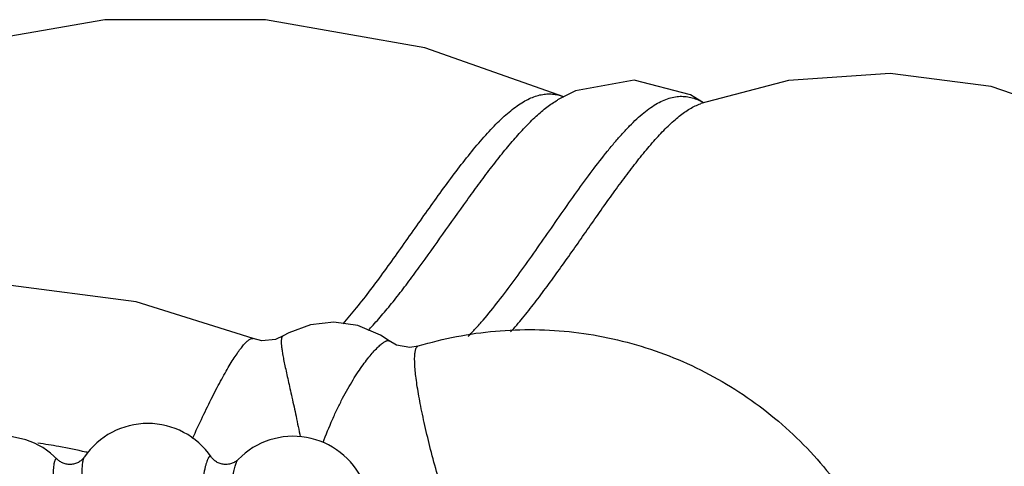
# Model space of a CAD drawing. Units: inches. Extents: x 0 to 22, y 0 to 17.
# Drawn here: x 15 to 15.5, y 5.2 to 5.4 of the extents above; entities that cross this region are included whole.
import ezdxf

# ---------------------------------------------------------------- set-up
doc = ezdxf.new("R2010")
doc.units = ezdxf.units.IN
doc.header["$LTSCALE"] = 1.21
doc.header["$MEASUREMENT"] = 0
doc.layers.get('0').update_dxf_attribs({"linetype": 'CONTINUOUS'})

msp = doc.modelspace()

# ---------------------------------------------------------------- linework, layer by layer
at = {"color": 7, "linetype": 'CONTINUOUS'}
for p, q in [((15.3713909688, 5.3673238808), (15.3258135457, 5.355408182)), ((15.2604900965, 5.3619252621), (15.2510088791, 5.3572243506)), ((15.3271342861, 5.3557534746), (15.3203594134, 5.359845614)), ((15.2510088791, 5.3572243506), (15.251209124, 5.3573401358)), ((15.3255581378, 5.3553160191), (15.3258135457, 5.355408182)), ((15.0923744328, 5.2327836124), (15.0923787258, 5.2327818563)), ((15.1633103727, 5.2315896117), (15.1633254033, 5.2315783442))]:
    msp.add_line(p, q, dxfattribs=at)
at = {"color": 9, "linetype": 'CONTINUOUS'}
for p, q in [((15.2512444481, 5.3598927169), (15.2514315134, 5.3598486313)), ((15.2514315134, 5.3598486313), (15.2543850562, 5.3589060649)), ((15.3258062806, 5.3565760315), (15.3260077361, 5.3564702836)), ((15.3260077361, 5.3564702836), (15.3262222631, 5.3563552485)), ((15.0705179948, 5.1710404737), (15.0703875446, 5.1712048776))]:
    msp.add_line(p, q, dxfattribs=at)
at = {"color": 7, "linetype": 'CONTINUOUS'}
for points in [[(15.2543267029, 5.358869371), (15.1819379579, 5.3844058306), (15.0988978384, 5.3990556179), (15.015126268, 5.3991059187), (14.9329241242, 5.3847114711), (14.8546906477, 5.3566088475), (14.7827203416, 5.3155431392), (14.7189620784, 5.2626496331), (14.6651249562, 5.1995824255), (14.6229864361, 5.1280733951), (14.5938397876, 5.0499611986), (14.5792759615, 4.9742726564)], [(15.6659091785, 5.1955599017), (15.6438730384, 5.2423486699), (15.6124143214, 5.2847127048), (15.5728811158, 5.3202958689), (15.5272224788, 5.3470973678), (15.4770932555, 5.3642140358), (15.4245221863, 5.371092044), (15.3713909688, 5.3673238808)], [(15.3203594134, 5.359845614), (15.2910299722, 5.3676376302), (15.2604900965, 5.3619252621)], [(15.0923785584, 5.2327816972), (15.0313923479, 5.2520265962), (14.9620951605, 5.2609548202), (14.8925499282, 5.2567232536), (14.8251521132, 5.2397423513), (14.762002242, 5.2106606982), (14.7052944088, 5.1702806209), (14.6568379759, 5.120099005), (14.6182528083, 5.0616228855), (14.5911108542, 4.996722327), (14.5769566444, 4.9333236917)], [(15.1633089482, 5.2315883279), (15.1587550653, 5.2346072771), (15.1468860908, 5.2396339911), (15.1343960531, 5.2413728344), (15.1222314224, 5.2399679389), (15.1110108653, 5.2358436021), (15.1079766993, 5.2341504277)], [(15.107973634, 5.2341497215), (15.1039636568, 5.2323197992), (15.0969296409, 5.2316132894), (15.0923744328, 5.2327836124)], [(15.1784929956, 5.2289091967), (15.1740715151, 5.2281727912), (15.1671981174, 5.2293971677), (15.1633103727, 5.2315896117)]]:
    msp.add_lwpolyline(points, dxfattribs=at)
at = {"color": 9, "linetype": 'CONTINUOUS'}
for centre, radius, start, end in [((15.0465207931, 5.339510113), 0.1472878928, 315.92839204, 317.38750573), ((14.9378326535, 4.8817751826), 0.299466286, 79.7476121158, 81.8876528059), ((14.9371711224, 4.8780920764), 0.3032083274, 77.0409892366, 79.7484752005), ((14.9373941233, 4.8790356668), 0.3022387609, 76.8678473662, 77.0420730771)]:
    msp.add_arc(centre, radius, start, end, dxfattribs=at)
at = {"color": 7, "linetype": 'CONTINUOUS'}
for centre, radius, start, end in [((15.0374671199, 5.1485104661), 0.0400001937, 34.2797491147, 145.7158235419), ((14.9617155947, 5.141825977), 0.0400001816, 44.3691268288, 155.7590651236), ((15.1132186224, 5.1418257919), 0.0400001945, 24.2323504805, 135.6314723314)]:
    msp.add_arc(centre, radius, start, end, dxfattribs=at)
at = {"color": 9, "linetype": 'CONTINUOUS'}
for points, knots in [([(15.1392297888, 5.2404669084), (15.141672613, 5.2432079706), (15.1465613275, 5.2490262904), (15.1537528416, 5.2582711325), (15.1610524057, 5.268152465), (15.1709384832, 5.2819719601), (15.1807610369, 5.2960181869), (15.190681282, 5.3098762605), (15.1980394815, 5.3198349098), (15.205313319, 5.3291943821), (15.2113868059, 5.3364589029), (15.216205049, 5.3417748412), (15.219702232, 5.3453887192), (15.2231478807, 5.3486748908), (15.2265359164, 5.3516003606), (15.2298655902, 5.3541321324), (15.2331316406, 5.3562520218), (15.2363300005, 5.3579518531), (15.2394596227, 5.35922361), (15.2425209118, 5.3600564599), (15.2455115098, 5.3604455366), (15.2484262122, 5.3604067376), (15.2503202272, 5.3601059939), (15.2512444481, 5.3598927169)], [0, 0, 0, 0, 0.065346203, 0.1351916277, 0.2084315915, 0.2839768898, 0.4375962968, 0.5134788219, 0.5872934915, 0.6579547595, 0.724419863, 0.7557551231, 0.7856280181, 0.8139038114, 0.8404703593, 0.8652545872, 0.8882917454, 0.9096947834, 0.9296226578, 0.9482916427, 0.9660027093, 0.9831187634, 1, 1, 1, 1]), ([(15.2044507018, 5.2339141053), (15.2057751833, 5.2352556339), (15.208432815, 5.2380679348), (15.2137821305, 5.2441333581), (15.2205103705, 5.2524399732), (15.2285497973, 5.2631212563), (15.2366640538, 5.2744208212), (15.2448058878, 5.2860533868), (15.2529331912, 5.2977394658), (15.2610058111, 5.3092013258), (15.2689830739, 5.3201606608), (15.275634077, 5.328792038), (15.2809153874, 5.3351956375), (15.2847551357, 5.3396028942), (15.2885415546, 5.3436608641), (15.2922699105, 5.3473258619), (15.2959353856, 5.3505542635), (15.2995359937, 5.353304203), (15.3030768686, 5.355535848), (15.3065503542, 5.3572434962), (15.3099564041, 5.3584267348), (15.3132949831, 5.3590850074), (15.3165628263, 5.3592145692), (15.3197520856, 5.3588299487), (15.3228577085, 5.3579561067), (15.3248367646, 5.3570796474), (15.3258062806, 5.3565760315)], [0, 0, 0, 0, 0.0312503574, 0.0641222784, 0.1340428197, 0.2083788787, 0.2857088281, 0.3646331632, 0.4437476227, 0.521669095, 0.5970233147, 0.6684366117, 0.7022555811, 0.7346056114, 0.7653180018, 0.7942366891, 0.8212363237, 0.8462370376, 0.8692599913, 0.8905073854, 0.9102606303, 0.9288612734, 0.9467100095, 0.9642465917, 0.9818896461, 1, 1, 1, 1]), ([(15.1549172392, 5.2397908378), (15.1569268867, 5.2419728154), (15.1609554584, 5.2465876912), (15.1668951968, 5.2539215798), (15.1729235733, 5.2617792936), (15.1811371548, 5.2729066557), (15.1913696635, 5.2873002542), (15.2016048666, 5.3017810719), (15.2098712127, 5.3131621122), (15.2159932715, 5.3213422706), (15.2220561826, 5.3291018026), (15.2280368156, 5.3363205818), (15.2339112744, 5.3428707194), (15.2396595703, 5.3486179855), (15.2452638856, 5.3534293887), (15.2491076594, 5.3560935233), (15.251005501, 5.3572049255)], [0, 0, 0, 0, 0.0584283662, 0.1206102716, 0.185861226, 0.2534817243, 0.3930115113, 0.5336923301, 0.6027554518, 0.6700619508, 0.7349291103, 0.7966942428, 0.8546698293, 0.9081722371, 0.9566810014, 1, 1, 1, 1]), ([(15.2266283988, 5.2362569245), (15.228763149, 5.2386271721), (15.233035892, 5.2436279432), (15.2393239977, 5.2515525785), (15.2456825088, 5.2600080284), (15.2542935067, 5.2718958377), (15.2649397645, 5.2871349862), (15.2755536123, 5.3023461144), (15.2840769852, 5.3141339488), (15.2903296712, 5.3224584718), (15.2964892035, 5.3302220175), (15.3025287191, 5.3372835035), (15.3075663293, 5.3425783128), (15.3115519625, 5.3462933337), (15.3152667048, 5.3494374693), (15.3198014054, 5.3526598873), (15.3236688481, 5.3545867417), (15.3255534814, 5.3552880082)], [0, 0, 0, 0, 0.0613850745, 0.1265279054, 0.1946512699, 0.2649575636, 0.4089949121, 0.5523777375, 0.6218865598, 0.6889141412, 0.7527141542, 0.8125643176, 0.8676785131, 0.893240349, 0.9173794862, 0.9613031475, 1, 1, 1, 1]), ([(15.0608198084, 5.1806805679), (15.0625187445, 5.1844737998), (15.0658743691, 5.1917647622), (15.0701877377, 5.2005883939), (15.0735557399, 5.2071207333), (15.0759386252, 5.2115677817), (15.0782255693, 5.2156566406), (15.0804005949, 5.2193599069), (15.0824494, 5.2226525404), (15.0843574911, 5.2255129173), (15.0861108861, 5.2279235245), (15.0876982183, 5.2298682186), (15.0889414612, 5.2311671281), (15.0898556631, 5.2319453371), (15.090450335, 5.2323681424), (15.0909985449, 5.232668056), (15.0915023543, 5.2328438085), (15.0919640628, 5.2328924792), (15.0922484875, 5.2328324128), (15.092373599, 5.2327815849)], [0, 0, 0, 0, 0.2013303675, 0.3887467109, 0.4756918916, 0.5573240272, 0.6331239569, 0.7026153166, 0.7653420459, 0.8209476329, 0.8691383051, 0.9096716103, 0.942483466, 0.9560454435, 0.967773344, 0.9777693654, 0.9862209839, 0.993458618, 1, 1, 1, 1]), ([(15.1079782232, 5.2341513492), (15.1074756252, 5.2338480081), (15.1071723865, 5.2329562406), (15.1070464515, 5.2319358957), (15.1070130456, 5.2311924453), (15.1070282832, 5.2303561943), (15.1071129952, 5.2290420191), (15.107339157, 5.2271603713), (15.1077525051, 5.2246245182), (15.1083068143, 5.2217196882), (15.108986438, 5.2184548006), (15.1097756501, 5.2148407485), (15.1106573152, 5.2108926759), (15.111613675, 5.2066302455), (15.1129998653, 5.200388985), (15.1148137018, 5.1919900919), (15.1162217426, 5.1850980205), (15.116940355, 5.1815112181)], [0, 0, 0, 0, 0.0326893825, 0.044627461, 0.0583302377, 0.0738634039, 0.0912532696, 0.1316124499, 0.179347349, 0.2343007139, 0.2962735072, 0.3650442367, 0.4402891974, 0.5215359214, 0.6082974987, 0.7963007382, 1, 1, 1, 1]), ([(15.1288153756, 5.1785448029), (15.1303486258, 5.182620484), (15.1327659908, 5.1885844001), (15.1362955247, 5.1962302997), (15.1389623903, 5.2015565207), (15.1416638842, 5.2065272461), (15.1443636585, 5.211108976), (15.1470212272, 5.215273107), (15.1496002321, 5.2189949758), (15.1520608124, 5.2222594328), (15.1543656736, 5.225055991), (15.1564780117, 5.2273744772), (15.1581256529, 5.2289794988), (15.1593256898, 5.2300070444), (15.1601078914, 5.2306105314), (15.1608196584, 5.23109009), (15.1614593116, 5.2314464135), (15.1620261333, 5.2316804974), (15.1625223296, 5.2317929012), (15.162954156, 5.2317777811), (15.1631987205, 5.2316689832), (15.1632974689, 5.2315968518)], [0, 0, 0, 0, 0.201534862, 0.2976103253, 0.389696973, 0.4771630746, 0.5593925805, 0.6357714983, 0.7057381722, 0.7689061223, 0.824914157, 0.8733983707, 0.9140060067, 0.9312671824, 0.9464921216, 0.9597051205, 0.9709533805, 0.9803261032, 0.9879992363, 0.9943403562, 1, 1, 1, 1]), ([(15.1884552233, 5.1618158854), (15.1872277647, 5.1661972917), (15.1849395028, 5.1747234235), (15.1823881496, 5.18524358), (15.18063952, 5.1932103965), (15.1795197756, 5.1987314721), (15.1785697232, 5.2038934914), (15.1777972435, 5.2086564262), (15.1772071357, 5.2129831465), (15.1768034393, 5.2168408506), (15.1765891779, 5.2202002239), (15.1765648562, 5.2226775859), (15.1766558763, 5.2243876673), (15.1767687557, 5.2254636596), (15.1769290192, 5.2263990518), (15.1771363963, 5.2271931986), (15.1773910647, 5.2278461655), (15.177695151, 5.2283586196), (15.1780541942, 5.228729364), (15.1783407813, 5.2288770132), (15.1784836321, 5.2289198117)], [0, 0, 0, 0, 0.1979058609, 0.3839287631, 0.4707772933, 0.5526576667, 0.6289444384, 0.6990553022, 0.762509028, 0.8188535786, 0.8677236233, 0.9088796491, 0.9265164341, 0.9421837145, 0.9559108415, 0.9677567672, 0.9778257721, 0.9863027442, 0.9935138584, 1, 1, 1, 1]), ([(14.9903091184, 5.1697970426), (14.9902482226, 5.1698593382), (14.9901291463, 5.1699646364), (14.9899301178, 5.1700656344), (14.9897291378, 5.170081235), (14.9895394542, 5.1700055484), (14.9893677422, 5.1698517732), (14.9892074202, 5.1696262399), (14.9890557825, 5.1693282623), (14.9889124789, 5.1689576415), (14.9887778975, 5.1685146173), (14.9886006774, 5.1677850455), (14.9884142649, 5.1666973604), (14.988241297, 5.1651933911), (14.9881120785, 5.1634414591), (14.988028122, 5.1614624255), (14.987991055, 5.1592796965), (14.988001775, 5.1569196534), (14.9880820834, 5.1535008582), (14.988303821, 5.1490095981), (14.9885776398, 5.1453627781), (14.9887543023, 5.143504787)], [0, 0, 0, 0, 0.0094558045, 0.0171290063, 0.0238201002, 0.0306543188, 0.0386721155, 0.0485248699, 0.060540145, 0.0748748464, 0.0916046635, 0.1107631393, 0.1563353989, 0.2112673565, 0.275040927, 0.3469687216, 0.4262463955, 0.5119748974, 0.6031224953, 0.7974170303, 1, 1, 1, 1]), ([(15.0039045986, 5.1448417049), (15.0037566497, 5.1463697743), (15.003577601, 5.1486541533), (15.0033941953, 5.151678472), (15.0032840049, 5.1538870456), (15.0032040474, 5.1560299954), (15.0031432192, 5.158707498), (15.0031420334, 5.161243341), (15.0032100892, 5.1636150665), (15.0032906816, 5.165187553), (15.0034023002, 5.1666037109), (15.003543766, 5.1678520734), (15.0037127909, 5.1689227985), (15.0039079473, 5.1698076614), (15.0041012905, 5.1704226527), (15.0042759497, 5.1708118618), (15.0043683463, 5.1709719709), (15.0044163587, 5.1710423917)], [0, 0, 0, 0, 0.1746151284, 0.2605700756, 0.3446171502, 0.4261241959, 0.5044697589, 0.649229074, 0.714482446, 0.7743234723, 0.8283000982, 0.8760294517, 0.9171901989, 0.9515291317, 0.9790368789, 0.9903058766, 1, 1, 1, 1]), ([(15.0703875446, 5.1712048776), (15.0703372058, 5.171258212), (15.070233062, 5.1713485096), (15.070043592, 5.1714194916), (15.0698455125, 5.1714007325), (15.0696511019, 5.1712999936), (15.0694569952, 5.1711273839), (15.0692591963, 5.1708836085), (15.0690569132, 5.1705684949), (15.0688504316, 5.1701821529), (15.0686403745, 5.1697251122), (15.0683406877, 5.1689825098), (15.0679697865, 5.1678830415), (15.0675400984, 5.1663680635), (15.0671118476, 5.1646127792), (15.0666899002, 5.1626376172), (15.0662797808, 5.1604654235), (15.0658866677, 5.158121794), (15.065382305, 5.1547389052), (15.064832926, 5.1502991073), (15.0644776706, 5.1466842227), (15.0643332108, 5.1448416998)], [0, 0, 0, 0, 0.0078521904, 0.0145298246, 0.021061952, 0.0285094224, 0.0375955372, 0.0487058056, 0.0620225023, 0.0776315658, 0.0955710389, 0.1158528081, 0.1633459936, 0.2197137257, 0.2844166157, 0.3567554305, 0.4359380904, 0.5210776501, 0.6111722532, 0.8021201876, 1, 1, 1, 1]), ([(15.0794835171, 5.1435047865), (15.079602865, 5.1450614654), (15.0798244676, 5.1473830504), (15.0801717922, 5.1504495383), (15.080450125, 5.1526897746), (15.0807479396, 5.1548614027), (15.0811601746, 5.1575716822), (15.081607664, 5.1601306303), (15.0820960647, 5.1625132396), (15.0824558521, 5.1640877277), (15.0828193013, 5.1654989521), (15.0831828316, 5.166735149), (15.0835424083, 5.1677864902), (15.0838952052, 5.1686447614), (15.0841983531, 5.1692305246), (15.0844428509, 5.1695913062), (15.0845641074, 5.1697357348), (15.0846248495, 5.1697978175)], [0, 0, 0, 0, 0.1736972205, 0.2594103352, 0.3433446268, 0.4248455129, 0.5032682512, 0.6483404138, 0.7137947382, 0.7738413349, 0.8280078417, 0.875898426, 0.9171682966, 0.9515639087, 0.9790833516, 0.9903368613, 1, 1, 1, 1])]:
    msp.add_open_spline(points, degree=3, knots=knots, dxfattribs=at)
at = {"color": 7, "linetype": 'CONTINUOUS'}
for points, knots in [([(15.178483274, 5.2289209958), (15.1915476042, 5.2328690602), (15.2185669552, 5.238098128), (15.2597801434, 5.237513969), (15.3000332727, 5.2285499711), (15.3376288886, 5.2115777216), (15.3710122247, 5.1873147786), (15.398804812, 5.1567709647), (15.4198609311, 5.1212394445), (15.4288451354, 5.0951591146), (15.4319722892, 5.0818367973)], [0, 0, 0, 0, 0.1248791667, 0.2497443898, 0.374627854, 0.4995580517, 0.6245564444, 0.7496332158, 0.8747862971, 1, 1, 1, 1]), ([(15.00441657, 5.1710426981), (15.0042637353, 5.17081852), (15.0039149166, 5.1703608948), (15.0030683556, 5.1694498569), (15.0020072335, 5.168636923), (15.0007895173, 5.1679825313), (14.9994487508, 5.1674536729), (14.9980138689, 5.1671561911), (14.9965582097, 5.1671136561), (14.9954728029, 5.1672059495), (14.9944162774, 5.1674199355), (14.9934115849, 5.1677498404), (14.9924793172, 5.1681732469), (14.9916425744, 5.1686710888), (14.990922165, 5.1692140615), (14.9904984177, 5.1696036229), (14.9903085095, 5.169797752)], [0, 0, 0, 0, 0.0505824618, 0.1070637203, 0.2315451375, 0.2973893859, 0.3643560639, 0.4997506893, 0.567723975, 0.6353826932, 0.7023720429, 0.7682366991, 0.832102607, 0.8928888143, 0.9493704982, 1, 1, 1, 1]), ([(15.0846247449, 5.1697977521), (15.0844350132, 5.1696038033), (15.084011444, 5.1692143363), (15.0830184212, 5.1684656299), (15.0818313334, 5.1678510861), (15.0805178358, 5.1674200579), (15.0791051734, 5.167134172), (15.0776403694, 5.1670925688), (15.0761997564, 5.1673056113), (15.0751472857, 5.1675865587), (15.0741445612, 5.1679822604), (15.0732131689, 5.1684830124), (15.0723694565, 5.1690631376), (15.0716328282, 5.1696998195), (15.0710186388, 5.170360562), (15.0706696612, 5.1708183115), (15.0705166843, 5.1710426981)], [0, 0, 0, 0, 0.0505824611, 0.1070637194, 0.2315451361, 0.2973893828, 0.364356059, 0.4997506819, 0.5677239664, 0.6353826836, 0.7023720335, 0.7682366881, 0.8321025917, 0.8928887966, 0.949370484, 1, 1, 1, 1])]:
    msp.add_open_spline(points, degree=3, knots=knots, dxfattribs=at)

doc.saveas('drawing.dxf')
